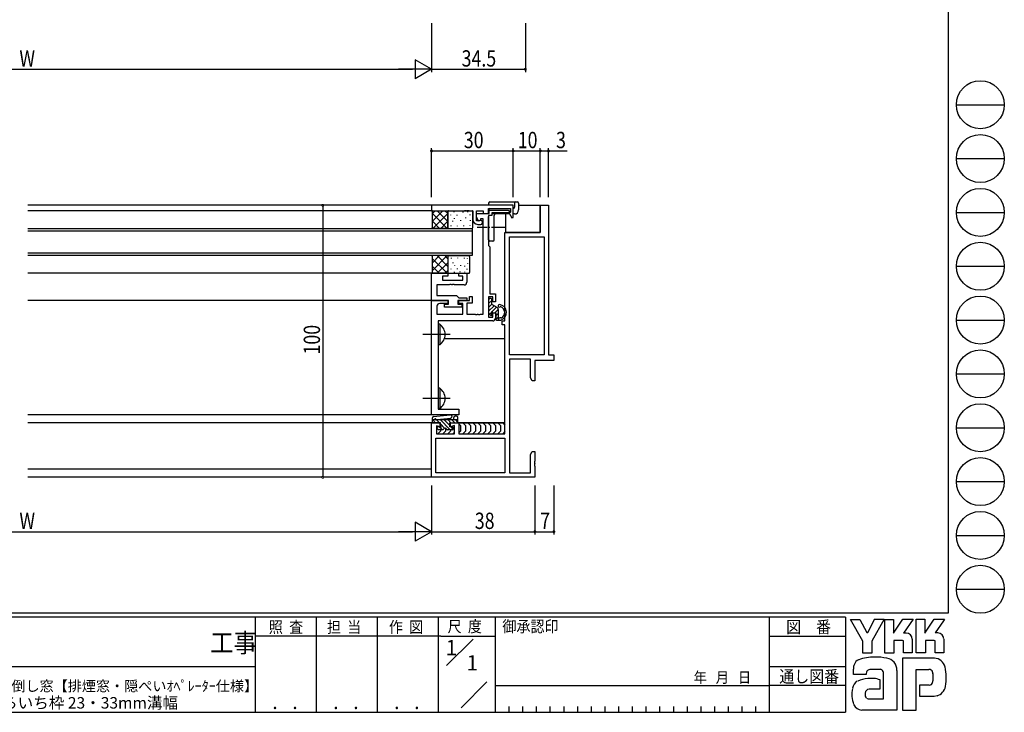
# Model space of a CAD drawing. Extents: x 0 to 793, y 0 to 564.
# Drawn here: x 431 to 793, y 0 to 255 of the extents above; entities that cross this region are included whole.
import ezdxf
from ezdxf.enums import TextEntityAlignment as Align

# ---------------------------------------------------------------- set-up
doc = ezdxf.new("R2010")
doc.units = 0
doc.linetypes.add('YCENTER_1', pattern=[13, 10, -1, 1, -1])
for name, color, linetype in [('USER1', 3, 'CONTINUOUS'), ('YKK_11', 7, 'CONTINUOUS'), ('YKK_12', 2, 'CONTINUOUS'), ('YKK_13', 4, 'CONTINUOUS'), ('YKK_D', 6, 'CONTINUOUS'), ('YKK_ZWAK', 7, 'CONTINUOUS')]:
    doc.layers.add(name, color=color, linetype=linetype)
doc.styles.get("Standard").update_dxf_attribs({"font": 'ROMANS.SHX', "bigfont": 'EXTFONT.SHX'})
doc.styles.add('YKK_OSSTYLE1', font='romans.shx', dxfattribs={"width": 0.9, "bigfont": 'EXTFONT.SHX'})

# ---------------------------------------------------------------- blocks, each defined once
blk = doc.blocks.new('A201')
at = {"layer": 'YKK_ZWAK', "color": 254, "linetype": 'Continuous'}
for p, q in [((571, 410), (571, 35)), ((571, 35), (21, 35)), ((544, 34), (21, 34)), ((389, 34), (389, 9)), ((437, 34), (437, 9)), ((452, 34), (452, 9)), ((524, 34), (524, 9)), ((544, 34), (544, 9)), ((548.59, 27.71), (545.31, 33.35)), ((545.31, 33.35), (547.82, 33.35)), ((547.82, 33.35), (549.62, 29.99)), ((551.6, 33.43), (549.77, 29.88)), ((554.19, 33.43), (550.95, 27.7)), ((551.6, 33.43), (554.19, 33.43)), ((554.33, 24.55), (554.33, 33.41)), ((554.33, 33.41), (556.63, 33.41)), ((556.63, 29.77), (559.04, 33.45)), ((556.63, 33.41), (556.63, 29.77)), ((559.04, 33.45), (561.77, 33.45)), ((561.77, 33.45), (559.24, 29.78)), ((562.55, 24.63), (562.55, 33.49)), ((562.55, 33.49), (564.89, 33.49)), ((564.89, 29.78), (567.34, 33.49)), ((564.89, 33.49), (564.89, 29.78)), ((567.34, 33.49), (570.04, 33.49)), ((569.77, 33.02), (567.54, 29.84)), ((570.04, 33.49), (569.77, 33.02)), ((549.62, 29.99), (549.77, 29.88)), ((559.99, 29.78), (559.24, 29.78)), ((568.29, 29.84), (567.54, 29.84)), ((548.59, 24.53), (548.59, 27.71)), ((550.95, 27.7), (550.95, 24.53)), ((558.98, 27.87), (556.7, 27.87)), ((556.7, 27.87), (556.7, 24.55)), ((559.29, 27.75), (558.98, 27.87)), ((559.29, 24.61), (559.29, 27.75)), ((561.53, 28.24), (561.53, 24.61)), ((567.26, 27.89), (564.99, 27.89)), ((564.99, 27.89), (564.99, 24.63)), ((567.57, 27.77), (567.26, 27.89)), ((567.57, 24.65), (567.57, 27.77)), ((569.83, 28.24), (569.83, 24.65)), ((550.95, 24.53), (548.59, 24.53)), ((556.7, 24.55), (554.33, 24.55)), ((561.53, 24.61), (559.29, 24.61)), ((564.99, 24.63), (562.55, 24.63)), ((567.57, 24.68), (567.61, 24.65)), ((569.83, 24.65), (567.57, 24.65)), ((524, 21), (544, 21)), ((559.02, 23.22), (559.02, 9.57)), ((567.3, 23.22), (559.02, 23.22)), ((546.08, 18.95), (546.08, 20.33)), ((549.41, 18.95), (546.08, 18.95)), ((553.25, 20.28), (550.61, 20.23)), ((554.02, 12.52), (554.02, 19.47)), ((557.51, 20.01), (557.51, 9.59)), ((562.61, 9.57), (562.61, 20.24)), ((562.61, 20.24), (565.93, 20.24)), ((566.98, 19.17), (566.99, 17.29)), ((452, 16), (524, 16)), ((552.55, 17.73), (553.05, 17.62)), ((553.05, 17.62), (553.05, 15.05)), ((566.01, 16.15), (563.48, 16.15)), ((563.48, 16.15), (563.48, 13.2)), ((553.05, 15.05), (550.2, 15.05)), ((563.48, 13.2), (567.28, 13.2)), ((567.28, 13.2), (568.06, 13.37)), ((550, 12.52), (554.02, 12.52)), ((553.71, 12.52), (553.96, 12.52)), ((554.02, 12.52), (554.02, 12.52)), ((21, 9), (544, 9)), ((549.41, 9.53), (548.34, 9.53)), ((557.28, 9.55), (549.41, 9.53)), ((557.51, 9.59), (557.28, 9.55)), ((559.02, 9.57), (562.05, 9.57)), ((562.05, 9.57), (562.61, 9.57))]:
    blk.add_line(p, q, dxfattribs=at)
at = {"layer": 'YKK_ZWAK', "color": 8, "linetype": 'Continuous'}
for p, q in [((573.13, 168.56), (585.73, 168.56)), ((573.13, 154.42), (585.73, 154.42)), ((573.13, 140.28), (585.73, 140.28)), ((573.13, 126.14), (585.73, 126.14)), ((573.13, 112), (585.73, 112)), ((573.13, 97.86), (585.73, 97.86)), ((573.13, 83.72), (585.73, 83.72)), ((573.13, 69.58), (585.73, 69.58)), ((573.13, 55.44), (585.73, 55.44)), ((573.13, 41.3), (585.73, 41.3))]:
    blk.add_line(p, q, dxfattribs=at)
at = {"layer": 'YKK_ZWAK', "color": 131, "linetype": 'Continuous'}
for p, q in [((405, 34), (405, 9)), ((421, 34), (421, 9)), ((437.7, 29), (389, 29)), ((437.7, 29), (452, 29)), ((524, 29), (544, 29)), ((439.26, 21.33), (446.19, 28.25)), ((297, 21), (389, 21)), ((443.05, 10.18), (449.85, 16.98)), ((544, 16), (524, 16)), ((455.6, 10.5), (455.6, 9)), ((459.2, 10.5), (459.2, 9)), ((462.8, 10.5), (462.8, 9)), ((466.4, 10.5), (466.4, 9)), ((470, 10.5), (470, 9)), ((473.6, 10.5), (473.6, 9)), ((477.2, 10.5), (477.2, 9)), ((480.8, 10.5), (480.8, 9)), ((484.4, 10.5), (484.4, 9)), ((488, 10.5), (488, 9)), ((491.6, 10.5), (491.6, 9)), ((495.2, 10.5), (495.2, 9)), ((498.8, 10.5), (498.8, 9)), ((502.4, 10.5), (502.4, 9)), ((506, 10.5), (506, 9)), ((509.6, 10.5), (509.6, 9)), ((513.2, 10.5), (513.2, 9)), ((516.8, 10.5), (516.8, 9)), ((520.4, 10.5), (520.4, 9))]:
    blk.add_line(p, q, dxfattribs=at)
at = {"layer": 'YKK_ZWAK', "color": 8, "linetype": 'Continuous'}
for centre in [(579.43, 168.56), (579.43, 154.42), (579.43, 140.28), (579.43, 126.14), (579.43, 112), (579.43, 97.86), (579.43, 83.72), (579.43, 69.58), (579.43, 55.44), (579.43, 41.3)]:
    blk.add_circle(centre, 6.3, dxfattribs=at)
at = {"layer": 'YKK_ZWAK', "color": 254, "linetype": 'Continuous'}
for centre, radius, start, end in [((559.99, 28.24), 1.54, 0.0017, 89.996), ((568.29, 28.29), 1.54, 0.0017, 89.996), ((551.66, 10.86), 12.63, 89.8916, 109.3085), ((552.03, 8.67), 14.82, 78.7801, 91.4694), ((549.69, 20.31), 3.6, 158.4108, 179.7178), ((548, 21.1), 1.75, 109.0213, 161.5126), ((554.38, 20.07), 3.18, 40.6642, 80.3169), ((554.22, 20.08), 3.29, 358.7806, 38.7656), ((567.19, 20.11), 3.1, 14.4457, 87.0875), ((555.55, 18.15), 14.9, 350.9903, 10.6762), ((550.91, 18.99), 1.51, 138.4638, 181.7136), ((550.51, 19.02), 1.21, 85.5055, 126.7804), ((552.9, 19.18), 1.16, 14.7552, 72.4499), ((566.05, 19.37), 0.878, 16.4312, 96.9166), ((564.38, 18.85), 2.62, 4.9342, 17.0355), ((548.59, 14.77), 2.79, 121.8271, 169.0847), ((550.8, 8.39), 9.51, 79.381, 112.0583), ((566.01, 17.08), 0.933, 269.9547, 342.9014), ((564.36, 17.54), 2.64, 343.6902, 354.7536), ((567.24, 16.32), 3.07, 285.4429, 349.9045), ((553.61, 13.72), 7.92, 168.7637, 199.8008), ((550.84, 13.77), 1.69, 171.082, 216.7192), ((550.21, 14.01), 1.03, 90.3395, 178.0364), ((548.6, 12.25), 2.73, 207.3144, 263.5946), ((550.18, 13.6), 1.09, 230.9728, 260.7549)]:
    blk.add_arc(centre, radius, start, end, dxfattribs=at)
at = {"layer": 'YKK_ZWAK', "color": 131, "linetype": 'Continuous', "style": 'YKK_OSSTYLE1', "width": 0.9}
for s, height, p in [('照  査', 3, (392.56, 29.87)), ('担  当', 3, (407.82, 29.87)), ('作  図', 3, (424.09, 29.88)), ('尺  度', 3, (439.51, 30.04)), ('御承認印', 3, (453.91, 30.05)), ('図\u3000番', 3.2, (528.43, 29.81)), ('年   月   日', 2.828, (504.13, 16.74)), ('通し図番', 3.2, (526.63, 16.8)), (' ． ．', 3.5, (392.18, 9.75)), (' ． ．', 3.5, (408.18, 9.75)), (' ． ．', 3.5, (424.18, 9.75))]:
    blk.add_text(s, height=height, dxfattribs=at).set_placement(p)
at = {"layer": 'YKK_ZWAK', "color": 254, "linetype": 'Continuous', "style": 'YKK_OSSTYLE1', "width": 0.9}
blk.add_text('工事', height=5, dxfattribs=at).set_placement((377.17, 24.75))

msp = doc.modelspace()

# ---------------------------------------------------------------- linework, layer by layer
at = {"layer": 'YKK_11', "color": 0, "linetype": 'ByBlock', "ltscale": 0.5}
for p, q in [((612.8, 186.4), (582.8, 186.4)), ((582.8, 186.4), (582.8, 184.4)), ((603.8, 183.4), (603.8, 185.2)), ((603.8, 185.2), (611.9, 185.2)), ((611.9, 185.2), (611.9, 183.82)), ((612.8, 181.97), (612.8, 186.4)), ((622.8, 176.4), (622.8, 186.4)), ((622.8, 186.4), (625.8, 186.4)), ((625.8, 186.4), (625.8, 131.4)), ((582.8, 184.4), (594.84, 184.4)), ((594.84, 184.4), (595.03, 184.52)), ((595.03, 184.52), (595.57, 184.52)), ((595.57, 184.52), (595.76, 184.4)), ((595.76, 184.4), (595.84, 184.4)), ((595.84, 184.4), (596.03, 184.52)), ((596.03, 184.52), (596.57, 184.52)), ((596.57, 184.52), (596.76, 184.4)), ((596.76, 184.4), (598, 184.4)), ((598, 184.4), (598, 181.2)), ((599.3, 180.7), (599.3, 184.4)), ((599.3, 184.4), (601.8, 184.4)), ((599.3, 183.4), (604, 183.4)), ((599.3, 182.2), (599.3, 183.4)), ((600.03, 180.62), (599.3, 182.2)), ((601.8, 181.4), (600.8, 181.4)), ((600.8, 181.4), (600.8, 180.9)), ((601.8, 184.4), (601.8, 183.4)), ((601.8, 183.4), (603.8, 183.4)), ((601.8, 146.4), (601.8, 181.4)), ((603.8, 182.6), (603.8, 171.6)), ((605, 182.6), (603.8, 182.6)), ((604, 183.4), (604, 184.6)), ((604, 184.6), (611.14, 184.6)), ((611.33, 183.6), (605, 183.6)), ((605, 183.6), (605, 182.6)), ((611.14, 184.6), (611.52, 183.94)), ((611.52, 183.94), (611.33, 183.6)), ((611.9, 183.82), (611.39, 183.52)), ((611.39, 183.52), (612.36, 181.85)), ((612.36, 181.85), (612.8, 181.97)), ((600.46, 180.7), (599.3, 180.7)), ((599.8, 179.4), (600.9, 179.4)), ((600.8, 180.9), (600.03, 180.62)), ((600.59, 180.73), (600.46, 180.7)), ((609.8, 143.9), (609.8, 176.4)), ((609.8, 176.4), (622.8, 176.4)), ((611.43, 131.4), (611.43, 174.77)), ((611.43, 131.4), (611.43, 174.77)), ((611.43, 174.77), (624.17, 174.77)), ((624.17, 174.77), (624.17, 131.4)), ((603.8, 171.6), (604, 171.4)), ((604, 171.4), (604.3, 171.1)), ((604.3, 171.1), (604.3, 153.9)), ((582.8, 151.4), (582.8, 161.4)), ((582.8, 161.4), (588.8, 161.4)), ((588.8, 160.4), (586.8, 160.4)), ((586.8, 160.4), (586.8, 158.9)), ((588.8, 161.4), (588.8, 160.4)), ((592.8, 160.4), (592.8, 161.4)), ((592.8, 161.4), (595.8, 161.4)), ((594.3, 160.4), (592.8, 160.4)), ((594.3, 158.9), (594.3, 160.4)), ((595.8, 161.4), (595.8, 158.1)), ((584.8, 157.1), (584.8, 153.2)), ((589.34, 157.1), (584.8, 157.1)), ((586.8, 158.9), (594.3, 158.9)), ((589.53, 157.22), (589.34, 157.1)), ((590.07, 157.22), (589.53, 157.22)), ((590.26, 157.1), (590.07, 157.22)), ((590.34, 157.1), (590.26, 157.1)), ((590.53, 157.22), (590.34, 157.1)), ((591.07, 157.22), (590.53, 157.22)), ((591.26, 157.1), (591.07, 157.22)), ((594.8, 157.1), (591.26, 157.1)), ((584.8, 153.2), (592, 153.2)), ((592, 153.2), (592.5, 152.7)), ((592.5, 152.7), (592.8, 152.4)), ((592.8, 152.4), (595.8, 152.4)), ((595.8, 152.4), (595.8, 151.4)), ((596.8, 151.4), (596.8, 152.9)), ((596.8, 152.9), (597.8, 152.9)), ((597.8, 152.9), (597.8, 150.4)), ((603.8, 152.7), (603.8, 145.3)), ((605.3, 152.7), (603.8, 152.7)), ((604.3, 153.9), (606.3, 153.9)), ((605.3, 150.9), (605.3, 152.7)), ((606.3, 153.9), (606.3, 150.9)), ((582.8, 109.4), (582.8, 151.4)), ((582.8, 151.4), (588.8, 151.4)), ((589.1, 151.4), (582.8, 151.4)), ((584.8, 149.3), (584.8, 146.4)), ((588.8, 150.3), (585.8, 150.3)), ((587.6, 148.9), (587.6, 150)), ((587.6, 150), (589.1, 150)), ((594, 148.9), (587.6, 148.9)), ((588.8, 151.4), (588.8, 150.3)), ((589.1, 150), (589.1, 151.4)), ((592.5, 151.4), (592.5, 150)), ((595.8, 151.4), (592.5, 151.4)), ((592.5, 150), (594, 150)), ((592.8, 150.3), (592.8, 151.4)), ((592.8, 151.4), (596.8, 151.4)), ((594.3, 150.3), (592.8, 150.3)), ((594, 150), (594, 148.9)), ((594.3, 146.4), (594.3, 150.3)), ((595.8, 150.4), (595.8, 146.4)), ((597.8, 150.4), (595.8, 150.4)), ((606.3, 150.9), (605.3, 150.9)), ((584.8, 146.4), (594.3, 146.4)), ((595.8, 146.4), (598.84, 146.4)), ((598.84, 146.4), (599.03, 146.28)), ((599.03, 146.28), (599.57, 146.28)), ((599.57, 146.28), (599.76, 146.4)), ((599.76, 146.4), (599.84, 146.4)), ((599.84, 146.4), (600.03, 146.28)), ((600.03, 146.28), (600.57, 146.28)), ((600.57, 146.28), (600.76, 146.4)), ((600.76, 146.4), (601.8, 146.4)), ((603.8, 145.3), (605.3, 145.3)), ((605.3, 145.3), (605.3, 146.9)), ((605.3, 146.9), (606.3, 146.9)), ((606.3, 146.9), (606.3, 144.9)), ((585.3, 143.9), (585.3, 111.4)), ((605.3, 143.9), (585.3, 143.9)), ((608.8, 142.4), (608.8, 143.9)), ((608.8, 143.9), (609.8, 143.9)), ((609.8, 142.4), (608.8, 142.4)), ((609.8, 102.4), (609.8, 142.4)), ((624.17, 131.4), (611.43, 131.4)), ((625.8, 131.4), (627.8, 131.4)), ((627.8, 131.4), (627.8, 129.4)), ((611.43, 129.77), (611.43, 88.03)), ((619.17, 129.77), (611.43, 129.77)), ((619.17, 122.99), (619.17, 129.77)), ((620.8, 129.4), (620.8, 121.9)), ((627.8, 129.4), (620.8, 129.4)), ((619.8, 121.9), (619.17, 122.99)), ((620.8, 121.9), (619.8, 121.9)), ((592.8, 109.4), (582.8, 109.4)), ((585.3, 111.4), (592.8, 111.4)), ((592.8, 111.4), (592.8, 109.4)), ((582.8, 86.4), (582.8, 106.4)), ((582.8, 106.4), (585.8, 106.4)), ((585.8, 104.9), (584.6, 105.29)), ((584.6, 105.29), (584.6, 102.4)), ((585.8, 106.4), (585.8, 104.9)), ((589.8, 104.9), (589.8, 106.4)), ((589.8, 106.4), (592.8, 106.4)), ((591.3, 105.39), (589.8, 104.9)), ((591.3, 102.4), (591.3, 105.39)), ((592.8, 106.4), (592.8, 102.4)), ((584.6, 102.4), (591.3, 102.4)), ((592.8, 102.4), (609.8, 102.4)), ((584.43, 100.77), (609.8, 100.77)), ((584.43, 100.77), (609.8, 100.77)), ((584.43, 88.03), (584.43, 100.77)), ((609.8, 100.77), (609.8, 88.03)), ((619.17, 94.81), (619.8, 95.9)), ((619.17, 88.03), (619.17, 94.81)), ((619.8, 95.9), (620.8, 95.9)), ((620.8, 95.9), (620.8, 92.36)), ((620.8, 92.36), (620.68, 92.17)), ((620.68, 92.17), (620.68, 91.63)), ((620.68, 91.63), (620.8, 91.44)), ((620.8, 91.36), (620.68, 91.17)), ((620.68, 91.17), (620.68, 90.63)), ((620.68, 90.63), (620.8, 90.44)), ((620.8, 91.44), (620.8, 91.36)), ((609.8, 88.03), (584.43, 88.03)), ((611.43, 88.03), (619.17, 88.03)), ((620.8, 90.44), (620.8, 86.4)), ((620.8, 86.4), (582.8, 86.4))]:
    msp.add_line(p, q, dxfattribs=at)
for centre, radius, start, end in [((599.8, 181.2), 1.8, 180, 270), ((600.9, 180.1), 0.7, 270, 115.8419), ((594.8, 158.1), 1, 270.0001, 360), ((585.8, 149.3), 1, 90, 180), ((605.3, 144.9), 1, 270, 360)]:
    msp.add_arc(centre, radius, start, end, dxfattribs=at)
at = {"layer": 'YKK_12'}
for p, q in [((583.1, 186.4), (434.3, 186.4)), ((583.1, 184.4), (434.3, 184.4)), ((583.1, 161.4), (434.3, 161.4)), ((583.1, 151.4), (434.3, 151.4)), ((587.54, 137.4), (609.8, 137.4)), ((583.1, 109.4), (434.3, 109.4)), ((583.1, 106.4), (434.3, 106.4)), ((592.2, 106.4), (609.8, 106.4)), ((582.8, 89.4), (434.3, 89.4)), ((583.1, 86.4), (434.3, 86.4))]:
    msp.add_line(p, q, dxfattribs=at)
at = {"layer": 'YKK_12', "linetype": 'Continuous'}
for p, q in [((434.39, 177.9), (597.8, 177.9)), ((597.8, 177.9), (597.8, 167.9)), ((597.8, 176.9), (434.39, 176.9)), ((434.39, 168.9), (597.8, 168.9)), ((597.8, 167.9), (434.39, 167.9))]:
    msp.add_line(p, q, dxfattribs=at)
at = {"layer": 'YKK_13'}
for p, q in [((603.8, 187.2), (603.8, 186.4)), ((603.8, 183.42), (603.8, 184.7)), ((604.3, 187.7), (614.3, 187.7)), ((613.3, 187.2), (613.3, 185.7)), ((614.8, 187.2), (614.8, 184.7)), ((614.8, 186.4), (622.8, 186.4)), ((622.8, 186.4), (622.8, 176.4)), ((582.8, 184.4), (588.8, 184.4)), ((582.8, 184.4), (583, 184.2)), ((584.19, 184.4), (583, 183.21)), ((587.01, 184.4), (583, 180.39)), ((583, 184.2), (583, 178.1)), ((588.57, 177.9), (583, 183.47)), ((588.8, 183.36), (583.34, 177.9)), ((588.8, 180.5), (584.9, 184.4)), ((588.8, 183.33), (587.73, 184.4)), ((588.8, 184.4), (588.8, 177.9)), ((588.8, 178.2), (588.8, 184.1)), ((589.1, 184.4), (597.7, 184.4)), ((589.94, 182.74), (589.94, 182.94)), ((591.14, 183.89), (591.14, 184.09)), ((591.24, 181.48), (591.24, 181.68)), ((592.23, 182.69), (592.23, 182.89)), ((594.46, 183.79), (594.46, 183.99)), ((595.37, 181.68), (595.37, 181.88)), ((596.16, 183.84), (596.16, 184.04)), ((596.98, 182.8), (596.98, 183)), ((598, 178.2), (598, 184.1)), ((603.8, 173.7), (603.8, 182.3)), ((611.58, 183.2), (605, 183.2)), ((605.8, 173.7), (605.8, 182.7)), ((610.1, 176.4), (610.1, 183.2)), ((613.3, 183.2), (612.8, 183.2)), ((582.8, 177.9), (583, 178.1)), ((588.8, 177.9), (582.8, 177.9)), ((585.74, 177.9), (583, 180.64)), ((588.8, 180.53), (586.17, 177.9)), ((589.1, 177.9), (597.7, 177.9)), ((590.04, 178.73), (590.04, 178.93)), ((590.69, 180.43), (590.69, 180.63)), ((592.32, 178.68), (592.32, 178.88)), ((593.59, 180.7), (593.59, 180.9)), ((594.63, 178.75), (594.63, 178.95)), ((597.07, 178.79), (597.07, 178.99)), ((597.18, 180.74), (597.18, 180.94)), ((622.8, 176.4), (610.1, 176.4)), ((605.3, 173.2), (604.3, 173.2)), ((589.1, 167.9), (582.8, 167.9)), ((582.8, 167.9), (583, 167.7)), ((588.57, 167.9), (583, 162.33)), ((585.74, 167.9), (583, 165.16)), ((583, 167.7), (583, 161.6)), ((588.5, 161.4), (583, 166.9)), ((588.8, 163.93), (584.83, 167.9)), ((588.8, 166.76), (587.66, 167.9)), ((588.8, 167.6), (588.8, 161.7)), ((589.1, 167.9), (596.5, 167.9)), ((590.04, 167.07), (590.04, 166.87)), ((592.32, 167.12), (592.32, 166.92)), ((594.75, 167.05), (594.75, 166.85)), ((595.87, 167.01), (595.87, 166.81)), ((596.8, 167.6), (596.8, 161.7)), ((585.67, 161.4), (583, 164.07)), ((588.8, 165.3), (584.9, 161.4)), ((589.94, 163.06), (589.94, 162.86)), ((590.69, 165.37), (590.69, 165.17)), ((591.24, 164.32), (591.24, 164.12)), ((592.23, 163.11), (592.23, 162.91)), ((593.43, 164.36), (593.43, 164.16)), ((594.88, 164.12), (594.88, 163.92)), ((595.78, 163), (595.78, 162.8)), ((595.98, 165.06), (595.98, 164.86)), ((582.8, 161.4), (583, 161.6)), ((589.1, 161.4), (582.8, 161.4)), ((583.34, 161.4), (583, 161.74)), ((588.8, 162.47), (587.73, 161.4)), ((589.1, 161.4), (596.5, 161.4)), ((591.14, 161.91), (591.14, 161.71)), ((593.26, 162.01), (593.26, 161.81)), ((594.96, 161.96), (594.96, 161.76)), ((603.8, 151.67), (604.23, 152.1)), ((604.7, 152.1), (604.1, 152.1)), ((603.8, 151.8), (603.8, 146.8)), ((603.8, 150.25), (605, 151.45)), ((603.8, 148.84), (605, 150.04)), ((603.8, 147.42), (605.81, 149.43)), ((604.99, 147.2), (606.71, 148.92)), ((605, 149.9), (605, 151.8)), ((606.9, 148.8), (605, 149.9)), ((603.89, 146.59), (604.49, 145.99)), ((604.13, 146.34), (604.7, 146.91)), ((605, 146.2), (605, 146.6)), ((605.3, 146.9), (606.4, 146.9)), ((606.11, 146.9), (607.37, 148.17)), ((606.4, 146.9), (606.4, 144.5)), ((606.4, 145.78), (607.4, 146.78)), ((606.42, 144.39), (607.38, 145.34)), ((607.4, 145.46), (607.4, 147.94)), ((608.27, 145), (607.86, 145)), ((585.3, 142.65), (585.3, 135.15)), ((585.81, 142.65), (585.3, 142.65)), ((585.81, 142.65), (585.81, 135.15)), ((606.7, 144.2), (608.14, 144.2)), ((607.4, 144.75), (607.4, 144.2)), ((585.81, 135.15), (585.3, 135.15)), ((585.3, 119.15), (585.3, 111.65)), ((585.81, 119.15), (585.3, 119.15)), ((585.81, 119.15), (585.81, 111.65)), ((583.55, 108.74), (589.71, 109.39)), ((585.81, 111.65), (585.3, 111.65)), ((592, 108.9), (591.5, 108.9)), ((583.1, 106.7), (583.1, 108.24)), ((583.1, 107.6), (592.5, 107.6)), ((584.29, 106.4), (583.1, 107.59)), ((586.1, 106.4), (583.4, 106.4)), ((585.7, 106.4), (584.5, 107.6)), ((584.7, 107.65), (589.84, 108.19)), ((589.62, 103.9), (585.92, 107.6)), ((586.1, 105.42), (586.1, 106.4)), ((587.63, 104.48), (586.1, 106)), ((589.5, 105.43), (587.33, 107.6)), ((589.95, 106.4), (588.75, 107.6)), ((589.5, 106.4), (592.2, 106.4)), ((589.5, 104.9), (589.5, 106.4)), ((591.36, 106.4), (590.16, 107.6)), ((591, 107.6), (591, 108.4)), ((592.5, 106.68), (591.58, 107.6)), ((592.5, 106.7), (592.5, 108.4)), ((609.8, 106.4), (592.5, 106.4)), ((585.29, 103.99), (584.89, 104.39)), ((585.58, 104.9), (585.1, 104.9)), ((586.95, 103.9), (585.5, 103.9)), ((586.79, 103.9), (586.09, 104.6)), ((590.5, 103.9), (588.65, 103.9)), ((590.5, 104.9), (589.5, 104.9)), ((590.79, 104.14), (590.03, 104.9)), ((590.8, 104.6), (590.8, 104.2))]:
    msp.add_line(p, q, dxfattribs=at)
at = {"layer": 'YKK_13', "linetype": 'YCENTER_1', "ltscale": 0.5}
msp.add_line((609.8, 178.2), (599.64, 178.2), dxfattribs=at)
at = {"layer": 'YKK_13', "linetype": 'YCENTER_1'}
for p, q in [((589.66, 138.9), (579.11, 138.9)), ((589.66, 115.4), (579.11, 115.4))]:
    msp.add_line(p, q, dxfattribs=at)
at = {"layer": 'YKK_13', "linetype": 'Continuous'}
for p, q in [((585.8, 105.77), (586.1, 105.47)), ((586.16, 105.23), (586.16, 104.52)), ((589.5, 105.73), (589.8, 105.43)), ((589.83, 105.18), (589.83, 104.9)), ((592.8, 106.1), (593.5, 105.4)), ((593.5, 105.4), (593.5, 103.4)), ((594.33, 106.4), (595.33, 105.4)), ((595.33, 105.4), (595.33, 103.4)), ((596.17, 106.4), (597.17, 105.4)), ((597.17, 105.4), (597.17, 103.4)), ((598, 106.4), (599, 105.4)), ((599, 105.4), (599, 103.4)), ((599.83, 106.4), (600.83, 105.4)), ((600.83, 105.4), (600.83, 103.4)), ((601.67, 106.4), (602.67, 105.4)), ((602.67, 105.4), (602.67, 103.4)), ((603.5, 106.4), (604.5, 105.4)), ((604.5, 105.4), (604.5, 103.4)), ((605.33, 106.4), (606.33, 105.4)), ((606.33, 105.4), (606.33, 103.4)), ((607.17, 106.4), (608.17, 105.4)), ((608.17, 105.4), (608.17, 103.4)), ((609, 106.4), (609.8, 105.6)), ((586.16, 103.4), (585.16, 102.4)), ((586.16, 103.9), (586.16, 103.4)), ((588, 103.4), (587, 102.4)), ((588, 104.47), (588, 103.4)), ((589.83, 103.4), (588.83, 102.4)), ((589.83, 103.9), (589.83, 103.4)), ((591.3, 103.03), (590.66, 102.4)), ((593.5, 103.4), (592.8, 102.7)), ((595.33, 103.4), (594.33, 102.4)), ((597.17, 103.4), (596.17, 102.4)), ((599, 103.4), (598, 102.4)), ((600.83, 103.4), (599.83, 102.4)), ((602.67, 103.4), (601.67, 102.4)), ((604.5, 103.4), (603.5, 102.4)), ((606.33, 103.4), (605.33, 102.4)), ((608.17, 103.4), (607.17, 102.4)), ((609.8, 103.2), (609, 102.4))]:
    msp.add_line(p, q, dxfattribs=at)
at = {"layer": 'YKK_13'}
for centre, radius, start, end in [((604.3, 187.2), 0.5, 90, 180), ((604.3, 184.7), 0.5, 90, 180), ((612.8, 185.7), 0.5, 270, 0), ((613.8, 187.2), 0.5, 90, 180), ((613.3, 184.7), 1.5, 270, 0), ((614.3, 187.2), 0.5, 0, 90), ((589.1, 184.1), 0.3, 90, 180), ((597.7, 184.1), 0.3, 360, 90), ((606.3, 182.7), 0.5, 90, 180), ((589.1, 178.2), 0.3, 180, 270), ((597.7, 178.2), 0.3, 270, 360), ((604.3, 173.7), 0.5, 180, 270), ((605.3, 173.7), 0.5, 270, 0), ((589.1, 167.6), 0.3, 90, 180), ((596.5, 167.6), 0.3, 0, 90), ((589.1, 161.7), 0.3, 180, 270), ((596.5, 161.7), 0.3, 270, 0), ((604.1, 151.8), 0.3, 90, 180), ((604.7, 151.8), 0.3, 360, 90), ((606.4, 147.94), 1, 0, 60), ((607.76, 149.45), 0.45, 83.8175, 300.2958), ((607.5, 147.01), 2.9, 285.3622, 83.8175), ((608.14, 148.8), 0.3, 70.2448, 120.2958), ((607.5, 147.01), 2.2, 297.0343, 70.2448), ((604.1, 146.8), 0.3, 180, 225), ((604.7, 146.2), 0.3, 225, 0), ((605, 146.9), 0.3, 360, 270), ((607.4, 145), 0.25, 123.0557, 326.9443), ((607.1, 145.46), 0.3, 303.0557, 0), ((607.86, 144.7), 0.3, 90, 146.9443), ((608.27, 145.5), 0.5, 270, 297.0343), ((583.27, 138.9), 4.53, 304.0667, 55.9333), ((606.7, 144.5), 0.3, 180, 270), ((608.14, 144.7), 0.5, 270, 285.3622), ((583.27, 115.4), 4.53, 304.0667, 55.9333), ((583.6, 108.24), 0.5, 95.997, 180), ((589.77, 108.79), 0.6, 275.997, 95.997), ((591.5, 108.4), 0.5, 90, 180), ((592, 108.4), 0.5, 0, 90), ((583.4, 106.7), 0.3, 180, 270), ((584.19, 107.59), 0.3, 37.0107, 178.2866), ((584.67, 107.95), 0.3, 217.0107, 275.997), ((586.1, 104.9), 0.3, 210, 60), ((586.4, 105.42), 0.3, 180, 240), ((592.2, 106.7), 0.3, 270, 0), ((585.1, 104.6), 0.3, 90, 225), ((585.5, 104.2), 0.3, 225, 270), ((585.58, 104.6), 0.3, 30, 90), ((586.95, 104.2), 0.3, 270, 340.5288), ((587.8, 103.9), 0.6, 19.4712, 160.5288), ((588.65, 104.2), 0.3, 199.4712, 270), ((590.5, 104.6), 0.3, 0, 90), ((590.5, 104.2), 0.3, 270, 0)]:
    msp.add_arc(centre, radius, start, end, dxfattribs=at)
at = {"layer": 'YKK_D'}
for p, q in [((582.8, 253.4), (582.8, 235.4)), ((582.8, 253.4), (582.8, 235.4)), ((617.3, 253.4), (617.3, 235.4)), ((576.74, 239.9), (576.74, 232.9)), ((582.8, 236.4), (576.74, 239.9)), ((289.8, 236.4), (575.8, 236.4)), ((582.8, 236.4), (570.68, 236.4)), ((582.8, 236.4), (576.74, 232.9)), ((582.8, 236.4), (617.3, 236.4)), ((582.8, 189.4), (582.8, 207.4)), ((582.8, 206.4), (612.8, 206.4)), ((612.8, 189.4), (612.8, 207.4)), ((612.8, 189.4), (612.8, 207.4)), ((612.8, 206.4), (622.8, 206.4)), ((622.8, 189.4), (622.8, 207.4)), ((622.8, 189.4), (622.8, 207.4)), ((622.8, 206.4), (625.8, 206.4)), ((625.8, 189.4), (625.8, 207.4)), ((625.8, 206.4), (632.7, 206.4)), ((542.8, 186.4), (542.8, 86.4)), ((582.8, 83.4), (582.8, 65.4)), ((582.8, 83.4), (582.8, 65.4)), ((620.8, 83.4), (620.8, 65.4)), ((620.8, 83.4), (620.8, 65.4)), ((627.8, 83.4), (627.8, 65.4)), ((576.74, 69.9), (576.74, 62.9)), ((582.8, 66.4), (576.74, 69.9)), ((289.8, 66.4), (575.8, 66.4)), ((582.8, 66.4), (570.68, 66.4)), ((582.8, 66.4), (576.74, 62.9)), ((582.8, 66.4), (620.8, 66.4)), ((620.8, 66.4), (627.8, 66.4))]:
    msp.add_line(p, q, dxfattribs=at)
at = {"layer": 'YKK_D', "linetype": 'ByBlock', "const_width": 0.85}
for points in [[(617.19, 236.4, 1), (617.41, 236.4, 1)], [(582.91, 206.4, 1), (582.69, 206.4, 1)], [(612.69, 206.4, 1), (612.91, 206.4, 1)], [(612.91, 206.4, 1), (612.69, 206.4, 1)], [(622.69, 206.4, 1), (622.91, 206.4, 1)], [(622.91, 206.4, 1), (622.69, 206.4, 1)], [(625.69, 206.4, 1), (625.91, 206.4, 1)], [(542.8, 186.29, 1), (542.8, 186.51, 1)], [(542.8, 86.51, 1), (542.8, 86.29, 1)], [(620.91, 66.4, 1), (620.69, 66.4, 1)], [(620.69, 66.4, 1), (620.91, 66.4, 1)], [(627.69, 66.4, 1), (627.91, 66.4, 1)]]:
    msp.add_lwpolyline(points, format="xyb", close=True, dxfattribs=at)

# ---------------------------------------------------------------- block references
at = {"layer": 'YKK_ZWAK', "xscale": 1.4, "yscale": 1.4, "zscale": 1.4}
msp.add_blockref('A201', (-26.6, -12.6), dxfattribs=at)

# ---------------------------------------------------------------- texts
at = {"layer": 'USER1', "color": 3}
msp.add_text('1', height=5.6, dxfattribs=at).set_placement((588, 21))
for s, height, p in [('1', 5.6, (597.8, 18.2)), ('SYSTEMA 521 外倒し窓【排煙窓・隠ぺいｵﾍﾟﾚｰﾀｰ仕様】', 3.8, (454.38, 9.65)), ('つらいち枠 23・33mm溝幅', 4.2, (454.38, 3.48))]:
    msp.add_text(s, height=height, dxfattribs=at).set_placement(p, align=Align.MIDDLE_CENTER)
at = {"layer": 'YKK_D', "width": 0.8}
for s, p in [('W', (431.26, 237.4)), ('34.5', (593.86, 237.4)), ('30', (594.67, 207.4)), ('10', (614.5, 207.4)), ('3', (628.59, 207.4)), ('W', (431.26, 67.4)), ('38', (598.71, 67.4)), ('7', (622.75, 67.4))]:
    msp.add_text(s, height=6, dxfattribs=at).set_placement(p)
msp.add_text('100', height=6, rotation=90, dxfattribs=at).set_placement((541.8, 131.54))

doc.saveas('drawing.dxf')
